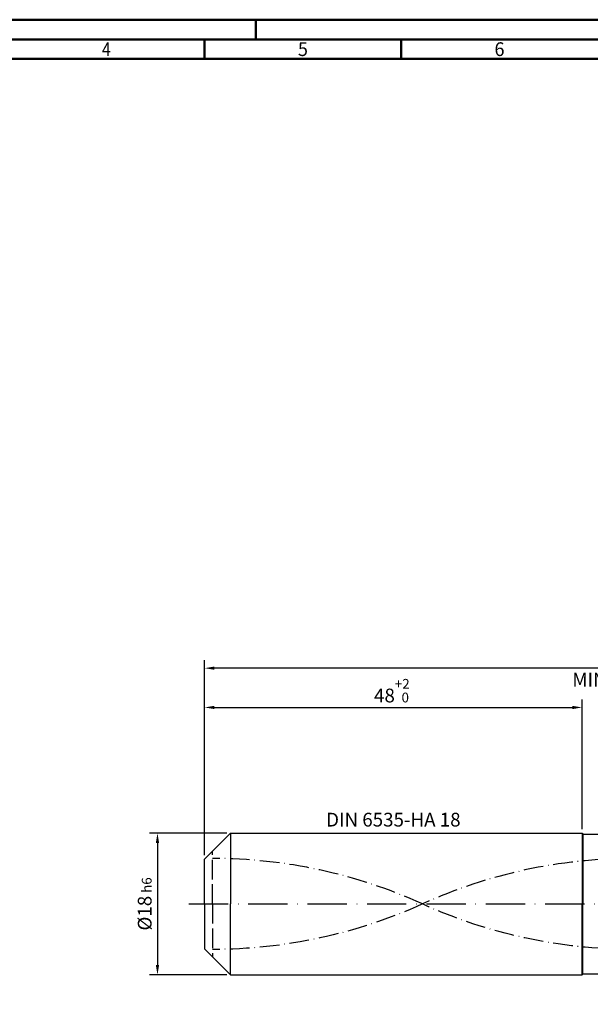
# Model space of a CAD drawing. Units: millimetres. Extents: x -197 to 397, y -196 to 225.
# Drawn here: x -47 to 98, y -26 to 225 of the extents above; entities that cross this region are included whole.
import ezdxf
from ezdxf.enums import TextEntityAlignment as Align

# ---------------------------------------------------------------- set-up
doc = ezdxf.new("R2010")
doc.units = ezdxf.units.MM
for name, pattern in [('GEN3', [6.25, 5, -1.25]), ('GEN7', [15, 10, -2.5, 0, -2.5]), ('GEN7A', [7.5, 5, -1.25, 0, -1.25])]:
    doc.linetypes.add(name, pattern=pattern)
doc.layers.get('0').update_dxf_attribs({"linetype": 'CONTINUOUS'})
doc.layers.get('DEFPOINTS').update_dxf_attribs({"linetype": 'CONTINUOUS'})
for name, color, linetype in [('AM_0', 7, 'CONTINUOUS'), ('AM_3', 6, 'GEN3'), ('AM_5', 3, 'CONTINUOUS'), ('AM_6', 2, 'CONTINUOUS'), ('AM_7', 4, 'GEN7'), ('AM_7A', 4, 'GEN7A')]:
    doc.layers.add(name, color=color, linetype=linetype)
doc.layers.add('AM_BOR', color=7, linetype='CONTINUOUS', lineweight=50)
doc.styles.get("Standard").update_dxf_attribs({"font": 'ISOCP.SHX'})
doc.dimstyles.get("Standard").update_dxf_attribs({"dimtxt": 3.5, "dimasz": 2.5, "dimexe": 2, "dimexo": 1, "dimgap": 1.5, "dimtad": 1, "dimdsep": 46, "dimtxsty": 'STANDARD', "dimcen": -2, "dimclrt": 2, "dimazin": 2, "dimtp": 0.1, "dimtm": 0.1, "dimtfac": 1, "dimtmove": 0, "dimatfit": 3, "dimfxl": 1, "dimarcsym": 0})

# ---------------------------------------------------------------- blocks, each defined once
blk = doc.blocks.new('A2')
at = {"layer": 'AM_BOR', "color": 1}
for p, q in [((210, 415), (210, 420)), ((197, 410), (197, 415)), ((247, 410), (247, 415))]:
    blk.add_line(p, q, dxfattribs=at)
for points in [[(0, 0), (594, 0), (594, 420), (0, 420)], [(10, 410), (10, 10), (584, 10), (584, 410)]]:
    blk.add_lwpolyline(points, close=True, dxfattribs=at)
at = {"layer": 'AM_BOR', "color": 7}
blk.add_lwpolyline([(5, 5), (589, 5), (589, 415), (5, 415)], close=True, dxfattribs=at)
at = {"layer": 'AM_BOR', "color": 2}
for s, width, p in [('4', 0.84375, (172, 412.5)), ('5', 0.964286, (222, 412.5)), ('6', 0.964286, (272, 412.5))]:
    blk.add_text(s, height=3.5, dxfattribs=dict(at, width=width)).set_placement(p, align=Align.MIDDLE_CENTER)
blk = doc.blocks.new('MAPAL_FRAME-Model')
blk.add_blockref('A2', (0, 0))
blk = doc.blocks.new('*D43')
at = {"layer": 'AM_5', "color": 0, "lineweight": -2}
for p, q in [((5.6, 18), (-14, 18)), ((-12, 15.5), (-12, -15.5)), ((5.6, -18), (-14, -18))]:
    blk.add_line(p, q, dxfattribs=at)
at = {"layer": 'AM_5', "color": 0}
for points in [[(-11.58, 15.5), (-12.42, 15.5), (-12, 18)], [(-12.42, -15.5), (-11.58, -15.5), (-12, -18)]]:
    blk.add_solid(points, dxfattribs=at)
at = {"layer": 'DEFPOINTS', "color": 0}
for p in [(6.6, 18), (-12, -18), (6.6, -18)]:
    blk.add_point(p, dxfattribs=at)
at = {"layer": 'AM_5', "color": 2, "insert": (-15.25, 0), "char_height": 3.5, "attachment_point": 5, "rotation": 90}
blk.add_mtext('%%c18{}{\\H0.71x;\\C3; h6', dxfattribs=at)
blk = doc.blocks.new('*D44')
at = {"layer": 'AM_5', "color": 0, "lineweight": -2}
for p, q in [((0, 12.4), (0, 52)), ((96, 19), (96, 52)), ((2.5, 50), (93.5, 50))]:
    blk.add_line(p, q, dxfattribs=at)
at = {"layer": 'AM_5', "color": 0}
for points in [[(2.5, 50.42), (2.5, 49.58), (0, 50)], [(93.5, 49.58), (93.5, 50.42), (96, 50)]]:
    blk.add_solid(points, dxfattribs=at)
at = {"layer": 'DEFPOINTS', "color": 0}
for p in [(96, 50), (96, 18), (0, 11.4)]:
    blk.add_point(p, dxfattribs=at)
at = {"layer": 'AM_5', "color": 2, "insert": (48, 54.27), "char_height": 3.5, "attachment_point": 5}
blk.add_mtext('48{}{\\H0.71x;\\C3;\\S+2 ^  0;}', dxfattribs=at)
blk = doc.blocks.new('*D49')
at = {"layer": 'AM_5', "color": 0, "lineweight": -2}
for p, q in [((0, 12.4), (0, 62)), ((246, 1), (246, 62)), ((243.5, 60), (2.5, 60))]:
    blk.add_line(p, q, dxfattribs=at)
at = {"layer": 'AM_5', "color": 0}
for points in [[(2.5, 60.42), (2.5, 59.58), (0, 60)], [(243.5, 59.58), (243.5, 60.42), (246, 60)]]:
    blk.add_solid(points, dxfattribs=at)
at = {"layer": 'DEFPOINTS', "color": 0}
for p in [(0, 60), (0, 11.4), (246, 0)]:
    blk.add_point(p, dxfattribs=at)
at = {"layer": 'AM_5', "color": 2, "insert": (123, 60), "char_height": 3.5, "attachment_point": 5}
blk.add_mtext('123{}{\\H0.71x;\\C3%%p1.5}\\P MIN. REGRIND LENGTH 113', dxfattribs=at)

msp = doc.modelspace()

# ---------------------------------------------------------------- linework, layer by layer
at = {"layer": 'AM_0'}
for p, q in [((0, 11.4), (6.6, 18)), ((6.6, 18), (96, 18)), ((6.6, 18), (6.6, 0)), ((96, 18), (96, 0)), ((96, 18), (96.2, 17.8)), ((96.2, 17.8), (238.627, 17.8)), ((96.2, 17.8), (96.2, 0)), ((0, 0), (0, 11.4))]:
    msp.add_line(p, q, dxfattribs=at)
at = {"layer": 'AM_0', "extrusion": (0, 0, -1)}
for p, q in [((0, 0), (0, -11.4)), ((6.6, -18), (6.6, 0)), ((96, -18), (96, 0)), ((96.2, -17.8), (96.2, 0)), ((0, -11.4), (6.6, -18)), ((6.6, -18), (96, -18)), ((96, -18), (96.2, -17.8)), ((96.2, -17.8), (238.627, -17.8))]:
    msp.add_line(p, q, dxfattribs=at)
at = {"layer": 'AM_3'}
msp.add_line((2, 0), (2, 13.4), dxfattribs=at)
at = {"layer": 'AM_3', "extrusion": (0, 0, -1)}
msp.add_line((2, 0), (2, -13.4), dxfattribs=at)
at = {"layer": 'AM_7'}
msp.add_line((-4, 0), (250, 0), dxfattribs=at)
at = {"layer": 'AM_7A'}
for centre, start, end in [((2, -117.4458), 65.549755, 90), ((108.8, -117.4458), 90, 114.450245)]:
    msp.add_arc(centre, 129.0158, start, end, dxfattribs=at)
at = {"layer": 'AM_7A', "extrusion": (0, 0, -1)}
for centre, start, end in [((-2, 117.4458), 245.549755, 270), ((-108.8, 117.4458), 270, 294.450245)]:
    msp.add_arc(centre, 129.0158, start, end, dxfattribs=at)

# ---------------------------------------------------------------- block references
at = {"layer": 'AM_0'}
msp.add_blockref('MAPAL_FRAME-Model', (-197, -195), dxfattribs=at)

# ---------------------------------------------------------------- texts
at = {"layer": 'AM_6', "insert": (48, 21), "char_height": 3.5, "width": 50, "attachment_point": 5}
msp.add_mtext('DIN 6535-HA 18', dxfattribs=at)

# ---------------------------------------------------------------- dimensions: what is measured, and where the dimension line sits
at = {"layer": 'AM_5'}
dim = msp.add_linear_dim(base=(0, 60), p1=(246, 0), p2=(0, 11.4), text='<>{}{\\H0.71x;\\C3%%p1.5}\\X MIN. REGRIND LENGTH 113', dimstyle='STANDARD', override={"dimdec": 3, "dimlfac": 0.5, "dimtp": 0.01}, dxfattribs=at)
dim.commit()
dim.dimension.update_dxf_attribs({"geometry": '*D49', "text_midpoint": (123, 60), "dimtype": 160})
dim = msp.add_linear_dim(base=(96, 50), p1=(0, 11.4), p2=(96, 18), text='<>{}{\\H0.71x;\\C3;\\S+2 ^  0;}', dimstyle='STANDARD', override={"dimdec": 3, "dimlfac": 0.5, "dimtp": 0.01}, dxfattribs=at)
dim.commit()
dim.dimension.update_dxf_attribs({"geometry": '*D44', "text_midpoint": (48, 54.2714)})
dim = msp.add_linear_dim(base=(-12, -18), p1=(6.6, 18), p2=(6.6, -18), angle=90, text='%%c<>{}{\\H0.71x;\\C3; h6', dimstyle='STANDARD', override={"dimdec": 3, "dimlfac": 0.5, "dimtp": 0.01}, dxfattribs=at)
dim.commit()
dim.dimension.update_dxf_attribs({"geometry": '*D43', "text_midpoint": (-15.2536, 0)})

doc.saveas('drawing.dxf')
